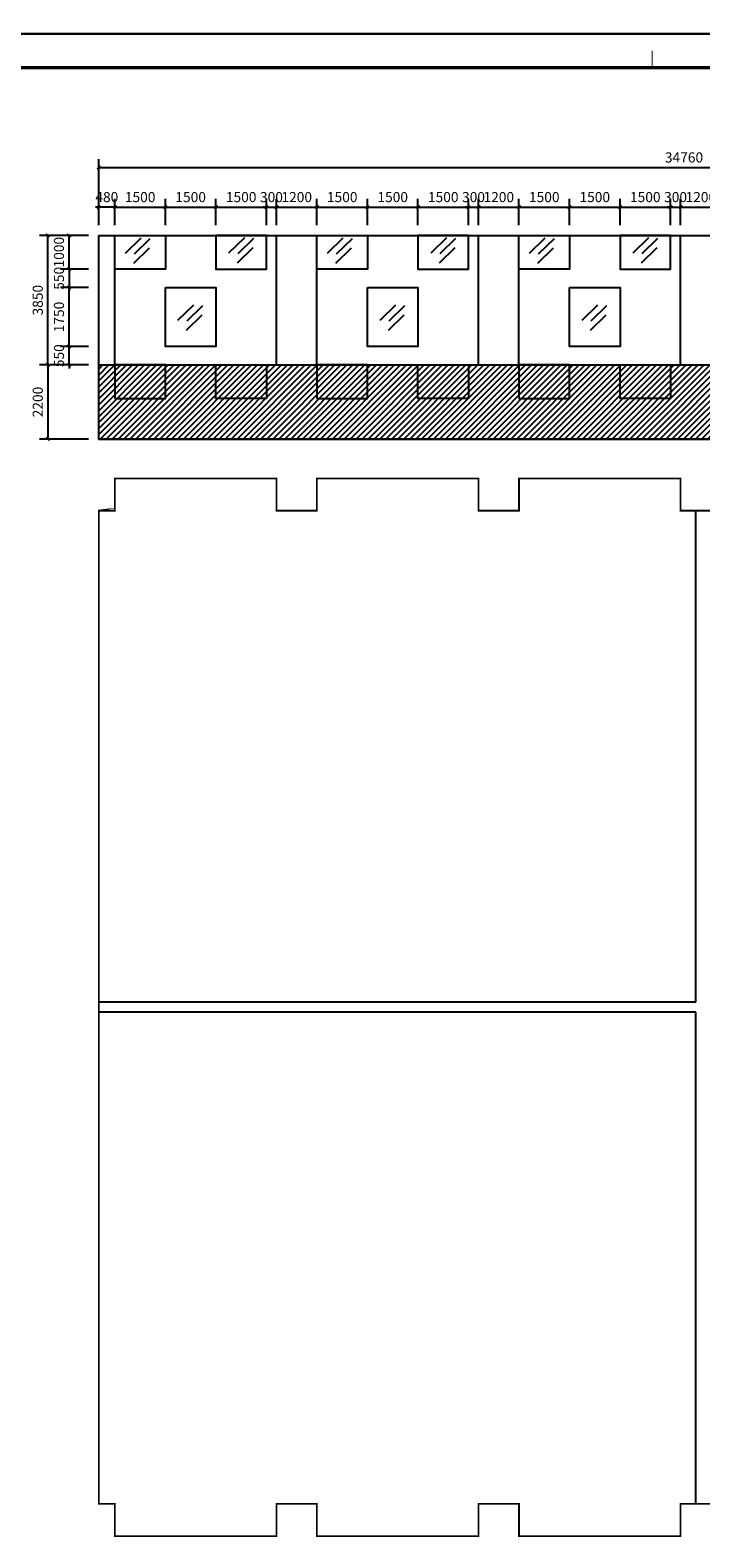
# Model space of a CAD drawing. Extents: x 1580661 to 2373886, y -337155 to 43846.
# Drawn here: x 1634951 to 1654867, y -313471 to -268689 of the extents above; entities that cross this region are included whole.
import ezdxf

# ---------------------------------------------------------------- set-up
doc = ezdxf.new("R2010")
doc.units = 0
doc.header["$LTSCALE"] = 4000
doc.header["$MEASUREMENT"] = 0
doc.layers.get('0').update_dxf_attribs({"linetype": 'CONTINUOUS'})
doc.layers.get('Defpoints').update_dxf_attribs({"linetype": 'CONTINUOUS'})
for name, color, linetype in [('00地面', 2, 'CONTINUOUS'), ('A-DE-HATCH', 252, 'CONTINUOUS'), ('AXIS', 3, 'CONTINUOUS'), ('MYTK', 132, 'CONTINUOUS')]:
    doc.layers.add(name, color=color, linetype=linetype)
doc.styles.add('DIM_FONT', font='tssdeng.shx', dxfattribs={"width": 0.8, "bigfont": 'tssdchn.shx'})
doc.dimstyles.new('DIMN', dxfattribs={"dimtxt": 300, "dimasz": 100, "dimexe": 250, "dimexo": 300, "dimgap": 150, "dimtad": 1, "dimdec": 0, "dimzin": 0, "dimdsep": 46, "dimtxsty": 'DIM_FONT', "dimblk": 'ARCHTICK', "dimcen": 0.09, "dimclrt": 7, "dimazin": 2, "dimtfac": 1, "dimtdec": 0, "dimtix": 1, "dimtmove": 2, "dimatfit": 3, "dimldrblk": 'ARCHTICK', "dimfxl": 0, "dimtolj": 1, "dimtzin": 0, "dimarcsym": 0})

# ---------------------------------------------------------------- blocks, each defined once
blk = doc.blocks.new('MYSJ-ZJ-A1+0.25')
at = {"layer": 'MYTK'}
blk.add_lwpolyline([(0, 594), (1051.25, 594), (1051.25, 0), (0, 0)], close=True, dxfattribs=at)
at = {"layer": 'MYTK', "const_width": 0.25}
blk.add_lwpolyline([(525.625, 584), (525.625, 589)], dxfattribs=at)
at = {"layer": 'MYTK', "const_width": 1}
blk.add_lwpolyline([(25, 584), (1041.25, 584), (1041.25, 10), (25, 10)], close=True, dxfattribs=at)
blk = doc.blocks.new('_ArchTick')
at = {"color": 0, "linetype": 'ByBlock', "const_width": 0.4}
blk.add_lwpolyline([(-0.5, -0.5), (0.5, 0.5)], dxfattribs=at)
blk = doc.blocks.new('*D371')
at = {"layer": 'AXIS', "color": 0, "lineweight": -2}
for p, q in [((1636686.617202409, -278634.4483119574), (1635226.238409096, -278634.4483119574)), ((1635476.238409096, -278634.4483119574), (1635476.238409096, -280834.4483119574)), ((1636686.617202409, -280834.4483119574), (1635226.238409096, -280834.4483119574))]:
    blk.add_line(p, q, dxfattribs=at)
at = {"layer": 'Defpoints', "color": 0}
for p in [(1636986.617202409, -278634.4483119574), (1635476.238409096, -280834.4483119574), (1636986.617202409, -280834.4483119574)]:
    blk.add_point(p, dxfattribs=at)
at = {"layer": 'AXIS', "color": 0, "lineweight": -2, "xscale": 100, "yscale": 100, "zscale": 100}
for p, rotation in [((1635476.238409096, -278634.4483119574), 90), ((1635476.238409096, -280834.4483119574), 270)]:
    blk.add_blockref('_ArchTick', p, dxfattribs=dict(at, rotation=rotation))
at = {"layer": 'AXIS', "color": 7, "insert": (1635176.238409096, -279734.4483119578), "char_height": 300, "attachment_point": 5, "rotation": 90, "style": 'DIM_FONT'}
blk.add_mtext('\\A1;2200', dxfattribs=at)
blk = doc.blocks.new('*D372')
at = {"layer": 'AXIS', "color": 0, "lineweight": -2}
for p, q in [((1636686.617202409, -274784.4483119574), (1635226.238409097, -274784.4483119574)), ((1635476.238409097, -278634.4483119574), (1635476.238409097, -274784.4483119574)), ((1636686.617202409, -278634.4483119574), (1635226.238409097, -278634.4483119574))]:
    blk.add_line(p, q, dxfattribs=at)
at = {"layer": 'Defpoints', "color": 0}
for p in [(1635476.238409097, -274784.4483119574), (1636986.617202409, -274784.4483119574), (1636986.617202409, -278634.4483119574)]:
    blk.add_point(p, dxfattribs=at)
at = {"layer": 'AXIS', "color": 0, "lineweight": -2, "xscale": 100, "yscale": 100, "zscale": 100}
for p, rotation in [((1635476.238409097, -274784.4483119574), 90), ((1635476.238409097, -278634.4483119574), 270)]:
    blk.add_blockref('_ArchTick', p, dxfattribs=dict(at, rotation=rotation))
at = {"layer": 'AXIS', "color": 7, "insert": (1635176.238409097, -276709.4483119578), "char_height": 300, "attachment_point": 5, "rotation": 90, "style": 'DIM_FONT'}
blk.add_mtext('\\A1;3850', dxfattribs=at)
blk = doc.blocks.new('*D262')
at = {"layer": 'AXIS', "color": 0, "lineweight": -2}
for p, q in [((1636686.617202409, -278084.4483119574), (1635856.046635787, -278084.4483119574)), ((1636106.046635787, -278084.4483119574), (1636106.046635787, -277984.4483119574)), ((1636106.046635787, -278634.4483119574), (1636106.046635787, -278084.4483119574)), ((1636686.617202409, -278634.4483119574), (1635856.046635787, -278634.4483119574)), ((1636106.046635787, -278634.4483119574), (1636106.046635787, -278734.4483119574))]:
    blk.add_line(p, q, dxfattribs=at)
at = {"layer": 'Defpoints', "color": 0}
for p in [(1636106.046635787, -278084.4483119574), (1636986.617202409, -278084.4483119574), (1636986.617202409, -278634.4483119574)]:
    blk.add_point(p, dxfattribs=at)
at = {"layer": 'AXIS', "color": 0, "lineweight": -2, "xscale": 100, "yscale": 100, "zscale": 100}
for p, rotation in [((1636106.046635787, -278084.4483119574), 270), ((1636106.046635787, -278634.4483119574), 90)]:
    blk.add_blockref('_ArchTick', p, dxfattribs=dict(at, rotation=rotation))
at = {"layer": 'AXIS', "color": 7, "insert": (1635806.046635787, -278359.4483119578), "char_height": 300, "attachment_point": 5, "rotation": 90, "style": 'DIM_FONT'}
blk.add_mtext('\\A1;550', dxfattribs=at)
blk = doc.blocks.new('*D263')
at = {"layer": 'AXIS', "color": 0, "lineweight": -2}
for p, q in [((1636686.617202409, -276334.4483119574), (1635856.046635789, -276334.4483119574)), ((1636106.046635789, -278084.4483119574), (1636106.046635789, -276334.4483119574)), ((1636686.617202409, -278084.4483119574), (1635856.046635789, -278084.4483119574))]:
    blk.add_line(p, q, dxfattribs=at)
at = {"layer": 'Defpoints', "color": 0}
for p in [(1636106.046635789, -276334.4483119574), (1636986.617202409, -276334.4483119574), (1636986.617202409, -278084.4483119574)]:
    blk.add_point(p, dxfattribs=at)
at = {"layer": 'AXIS', "color": 0, "lineweight": -2, "xscale": 100, "yscale": 100, "zscale": 100}
for p, rotation in [((1636106.046635789, -276334.4483119574), 90), ((1636106.046635789, -278084.4483119574), 270)]:
    blk.add_blockref('_ArchTick', p, dxfattribs=dict(at, rotation=rotation))
at = {"layer": 'AXIS', "color": 7, "insert": (1635806.046635789, -277209.4483119578), "char_height": 300, "attachment_point": 5, "rotation": 90, "style": 'DIM_FONT'}
blk.add_mtext('\\A1;1750', dxfattribs=at)
blk = doc.blocks.new('*D264')
at = {"layer": 'AXIS', "color": 0, "lineweight": -2}
for p, q in [((1636686.617202409, -275784.4483119574), (1635856.046635789, -275784.4483119574)), ((1636106.046635789, -275784.4483119574), (1636106.046635789, -275684.4483119574)), ((1636106.046635789, -275784.4483119574), (1636106.046635789, -276334.4483119574)), ((1636686.617202409, -276334.4483119574), (1635856.046635789, -276334.4483119574)), ((1636106.046635789, -276334.4483119574), (1636106.046635789, -276434.4483119574))]:
    blk.add_line(p, q, dxfattribs=at)
at = {"layer": 'Defpoints', "color": 0}
for p in [(1636986.617202409, -275784.4483119574), (1636106.046635789, -276334.4483119574), (1636986.617202409, -276334.4483119574)]:
    blk.add_point(p, dxfattribs=at)
at = {"layer": 'AXIS', "color": 0, "lineweight": -2, "xscale": 100, "yscale": 100, "zscale": 100}
for p, rotation in [((1636106.046635789, -275784.4483119574), 270), ((1636106.046635789, -276334.4483119574), 90)]:
    blk.add_blockref('_ArchTick', p, dxfattribs=dict(at, rotation=rotation))
at = {"layer": 'AXIS', "color": 7, "insert": (1635806.046635789, -276059.4483119578), "char_height": 300, "attachment_point": 5, "rotation": 90, "style": 'DIM_FONT'}
blk.add_mtext('\\A1;550', dxfattribs=at)
blk = doc.blocks.new('*D265')
at = {"layer": 'AXIS', "color": 0, "lineweight": -2}
for p, q in [((1636686.617202409, -274784.4483119574), (1635856.04663579, -274784.4483119574)), ((1636106.04663579, -275784.4483119574), (1636106.04663579, -274784.4483119574)), ((1636686.617202409, -275784.4483119574), (1635856.04663579, -275784.4483119574))]:
    blk.add_line(p, q, dxfattribs=at)
at = {"layer": 'Defpoints', "color": 0}
for p in [(1636106.04663579, -274784.4483119574), (1636986.617202409, -274784.4483119574), (1636986.617202409, -275784.4483119574)]:
    blk.add_point(p, dxfattribs=at)
at = {"layer": 'AXIS', "color": 0, "lineweight": -2, "xscale": 100, "yscale": 100, "zscale": 100}
for p, rotation in [((1636106.04663579, -274784.4483119574), 90), ((1636106.04663579, -275784.4483119574), 270)]:
    blk.add_blockref('_ArchTick', p, dxfattribs=dict(at, rotation=rotation))
at = {"layer": 'AXIS', "color": 7, "insert": (1635806.04663579, -275284.4483119578), "char_height": 300, "attachment_point": 5, "rotation": 90, "style": 'DIM_FONT'}
blk.add_mtext('\\A1;1000', dxfattribs=at)
blk = doc.blocks.new('*D266')
at = {"layer": 'AXIS', "color": 0, "lineweight": -2}
for p, q in [((1636986.617202408, -273947.7159924327), (1636886.617202408, -273947.7159924327)), ((1636986.617202408, -274484.4483119573), (1636986.617202408, -273697.7159924327)), ((1637466.61720242, -273947.7159924327), (1636986.617202408, -273947.7159924327)), ((1637466.61720242, -274484.4483119573), (1637466.61720242, -273697.7159924327)), ((1637466.61720242, -273947.7159924327), (1637566.61720242, -273947.7159924327))]:
    blk.add_line(p, q, dxfattribs=at)
at = {"layer": 'Defpoints', "color": 0}
for p in [(1636986.617202408, -273947.7159924327), (1636986.617202408, -274784.4483119573), (1637466.61720242, -274784.4483119573)]:
    blk.add_point(p, dxfattribs=at)
at = {"layer": 'AXIS', "color": 0, "lineweight": -2, "xscale": 100, "yscale": 100, "zscale": 100}
blk.add_blockref('_ArchTick', (1636986.617202408, -273947.7159924327), dxfattribs=at)
at = {"layer": 'AXIS', "color": 0, "lineweight": -2, "xscale": 100, "yscale": 100, "zscale": 100, "rotation": 180}
blk.add_blockref('_ArchTick', (1637466.61720242, -273947.7159924327), dxfattribs=at)
at = {"layer": 'AXIS', "color": 7, "insert": (1637226.617202414, -273647.7159924327), "char_height": 300, "attachment_point": 5, "style": 'DIM_FONT'}
blk.add_mtext('\\A1;480', dxfattribs=at)
blk = doc.blocks.new('*D267')
at = {"layer": 'AXIS', "color": 0, "lineweight": -2}
for p, q in [((1637466.61720242, -274484.4483119573), (1637466.61720242, -273697.7159924327)), ((1637466.61720242, -273947.7159924327), (1638966.617202415, -273947.7159924327)), ((1638966.617202415, -274484.4483119573), (1638966.617202415, -273697.7159924327))]:
    blk.add_line(p, q, dxfattribs=at)
at = {"layer": 'Defpoints', "color": 0}
for p in [(1638966.617202415, -273947.7159924327), (1637466.61720242, -274784.4483119573), (1638966.617202415, -274784.4483119573)]:
    blk.add_point(p, dxfattribs=at)
at = {"layer": 'AXIS', "color": 0, "lineweight": -2, "xscale": 100, "yscale": 100, "zscale": 100, "rotation": 180}
blk.add_blockref('_ArchTick', (1637466.61720242, -273947.7159924327), dxfattribs=at)
at = {"layer": 'AXIS', "color": 0, "lineweight": -2, "xscale": 100, "yscale": 100, "zscale": 100}
blk.add_blockref('_ArchTick', (1638966.617202415, -273947.7159924327), dxfattribs=at)
at = {"layer": 'AXIS', "color": 7, "insert": (1638216.617202417, -273647.7159924327), "char_height": 300, "attachment_point": 5, "style": 'DIM_FONT'}
blk.add_mtext('\\A1;1500', dxfattribs=at)
blk = doc.blocks.new('*D268')
at = {"layer": 'AXIS', "color": 0, "lineweight": -2}
for p, q in [((1638966.617202415, -274484.4483119573), (1638966.617202415, -273697.7159924327)), ((1638966.617202415, -273947.7159924327), (1640466.617202409, -273947.7159924327)), ((1640466.617202409, -274484.4483119573), (1640466.617202409, -273697.7159924327))]:
    blk.add_line(p, q, dxfattribs=at)
at = {"layer": 'Defpoints', "color": 0}
for p in [(1640466.617202409, -273947.7159924327), (1638966.617202415, -274784.4483119573), (1640466.617202409, -274784.4483119573)]:
    blk.add_point(p, dxfattribs=at)
at = {"layer": 'AXIS', "color": 0, "lineweight": -2, "xscale": 100, "yscale": 100, "zscale": 100, "rotation": 180}
blk.add_blockref('_ArchTick', (1638966.617202415, -273947.7159924327), dxfattribs=at)
at = {"layer": 'AXIS', "color": 0, "lineweight": -2, "xscale": 100, "yscale": 100, "zscale": 100}
blk.add_blockref('_ArchTick', (1640466.617202409, -273947.7159924327), dxfattribs=at)
at = {"layer": 'AXIS', "color": 7, "insert": (1639716.617202412, -273647.7159924327), "char_height": 300, "attachment_point": 5, "style": 'DIM_FONT'}
blk.add_mtext('\\A1;1500', dxfattribs=at)
blk = doc.blocks.new('*D269')
at = {"layer": 'AXIS', "color": 0, "lineweight": -2}
for p, q in [((1640466.617202409, -274484.4483119573), (1640466.617202409, -273697.7159924327)), ((1640466.617202409, -273947.7159924327), (1641966.617202403, -273947.7159924327)), ((1641966.617202403, -274484.4483119573), (1641966.617202403, -273697.7159924327))]:
    blk.add_line(p, q, dxfattribs=at)
at = {"layer": 'Defpoints', "color": 0}
for p in [(1641966.617202403, -273947.7159924327), (1640466.617202409, -274784.4483119573), (1641966.617202403, -274784.4483119573)]:
    blk.add_point(p, dxfattribs=at)
at = {"layer": 'AXIS', "color": 0, "lineweight": -2, "xscale": 100, "yscale": 100, "zscale": 100, "rotation": 180}
blk.add_blockref('_ArchTick', (1640466.617202409, -273947.7159924327), dxfattribs=at)
at = {"layer": 'AXIS', "color": 0, "lineweight": -2, "xscale": 100, "yscale": 100, "zscale": 100}
blk.add_blockref('_ArchTick', (1641966.617202403, -273947.7159924327), dxfattribs=at)
at = {"layer": 'AXIS', "color": 7, "insert": (1641216.617202406, -273647.7159924327), "char_height": 300, "attachment_point": 5, "style": 'DIM_FONT'}
blk.add_mtext('\\A1;1500', dxfattribs=at)
blk = doc.blocks.new('*D270')
at = {"layer": 'AXIS', "color": 0, "lineweight": -2}
for p, q in [((1641966.617202403, -273947.7159924327), (1641866.617202403, -273947.7159924327)), ((1641966.617202403, -274484.4483119573), (1641966.617202403, -273697.7159924327)), ((1641966.617202403, -273947.7159924327), (1642266.617202419, -273947.7159924327)), ((1642266.617202419, -274484.4483119578), (1642266.617202419, -273697.7159924327)), ((1642266.617202419, -273947.7159924327), (1642366.617202419, -273947.7159924327))]:
    blk.add_line(p, q, dxfattribs=at)
at = {"layer": 'Defpoints', "color": 0}
for p in [(1642266.617202419, -273947.7159924327), (1641966.617202403, -274784.4483119573), (1642266.617202419, -274784.4483119578)]:
    blk.add_point(p, dxfattribs=at)
at = {"layer": 'AXIS', "color": 0, "lineweight": -2, "xscale": 100, "yscale": 100, "zscale": 100}
blk.add_blockref('_ArchTick', (1641966.617202403, -273947.7159924327), dxfattribs=at)
at = {"layer": 'AXIS', "color": 0, "lineweight": -2, "xscale": 100, "yscale": 100, "zscale": 100, "rotation": 180}
blk.add_blockref('_ArchTick', (1642266.617202419, -273947.7159924327), dxfattribs=at)
at = {"layer": 'AXIS', "color": 7, "insert": (1642116.617202411, -273647.7159924327), "char_height": 300, "attachment_point": 5, "style": 'DIM_FONT'}
blk.add_mtext('\\A1;300', dxfattribs=at)
blk = doc.blocks.new('*D271')
at = {"layer": 'AXIS', "color": 0, "lineweight": -2}
for p, q in [((1643466.617202421, -274484.4483119573), (1643466.617202421, -273697.7159924327)), ((1643466.617202421, -273947.7159924327), (1644966.617202416, -273947.7159924327)), ((1644966.617202416, -274484.4483119573), (1644966.617202416, -273697.7159924327))]:
    blk.add_line(p, q, dxfattribs=at)
at = {"layer": 'Defpoints', "color": 0}
for p in [(1644966.617202416, -273947.7159924327), (1643466.617202421, -274784.4483119573), (1644966.617202416, -274784.4483119573)]:
    blk.add_point(p, dxfattribs=at)
at = {"layer": 'AXIS', "color": 0, "lineweight": -2, "xscale": 100, "yscale": 100, "zscale": 100, "rotation": 180}
blk.add_blockref('_ArchTick', (1643466.617202421, -273947.7159924327), dxfattribs=at)
at = {"layer": 'AXIS', "color": 0, "lineweight": -2, "xscale": 100, "yscale": 100, "zscale": 100}
blk.add_blockref('_ArchTick', (1644966.617202416, -273947.7159924327), dxfattribs=at)
at = {"layer": 'AXIS', "color": 7, "insert": (1644216.617202418, -273647.7159924327), "char_height": 300, "attachment_point": 5, "style": 'DIM_FONT'}
blk.add_mtext('\\A1;1500', dxfattribs=at)
blk = doc.blocks.new('*D272')
at = {"layer": 'AXIS', "color": 0, "lineweight": -2}
for p, q in [((1644966.617202416, -274484.4483119573), (1644966.617202416, -273697.7159924327)), ((1644966.617202416, -273947.7159924327), (1646466.61720241, -273947.7159924327)), ((1646466.61720241, -274484.4483119573), (1646466.61720241, -273697.7159924327))]:
    blk.add_line(p, q, dxfattribs=at)
at = {"layer": 'Defpoints', "color": 0}
for p in [(1646466.61720241, -273947.7159924327), (1644966.617202416, -274784.4483119573), (1646466.61720241, -274784.4483119573)]:
    blk.add_point(p, dxfattribs=at)
at = {"layer": 'AXIS', "color": 0, "lineweight": -2, "xscale": 100, "yscale": 100, "zscale": 100, "rotation": 180}
blk.add_blockref('_ArchTick', (1644966.617202416, -273947.7159924327), dxfattribs=at)
at = {"layer": 'AXIS', "color": 0, "lineweight": -2, "xscale": 100, "yscale": 100, "zscale": 100}
blk.add_blockref('_ArchTick', (1646466.61720241, -273947.7159924327), dxfattribs=at)
at = {"layer": 'AXIS', "color": 7, "insert": (1645716.617202413, -273647.7159924327), "char_height": 300, "attachment_point": 5, "style": 'DIM_FONT'}
blk.add_mtext('\\A1;1500', dxfattribs=at)
blk = doc.blocks.new('*D273')
at = {"layer": 'AXIS', "color": 0, "lineweight": -2}
for p, q in [((1646466.61720241, -274484.4483119573), (1646466.61720241, -273697.7159924327)), ((1646466.61720241, -273947.7159924327), (1647966.617202404, -273947.7159924327)), ((1647966.617202404, -274484.4483119573), (1647966.617202404, -273697.7159924327))]:
    blk.add_line(p, q, dxfattribs=at)
at = {"layer": 'Defpoints', "color": 0}
for p in [(1647966.617202404, -273947.7159924327), (1646466.61720241, -274784.4483119573), (1647966.617202404, -274784.4483119573)]:
    blk.add_point(p, dxfattribs=at)
at = {"layer": 'AXIS', "color": 0, "lineweight": -2, "xscale": 100, "yscale": 100, "zscale": 100, "rotation": 180}
blk.add_blockref('_ArchTick', (1646466.61720241, -273947.7159924327), dxfattribs=at)
at = {"layer": 'AXIS', "color": 0, "lineweight": -2, "xscale": 100, "yscale": 100, "zscale": 100}
blk.add_blockref('_ArchTick', (1647966.617202404, -273947.7159924327), dxfattribs=at)
at = {"layer": 'AXIS', "color": 7, "insert": (1647216.617202407, -273647.7159924327), "char_height": 300, "attachment_point": 5, "style": 'DIM_FONT'}
blk.add_mtext('\\A1;1500', dxfattribs=at)
blk = doc.blocks.new('*D274')
at = {"layer": 'AXIS', "color": 0, "lineweight": -2}
for p, q in [((1647966.617202404, -273947.7159924327), (1647866.617202404, -273947.7159924327)), ((1647966.617202404, -274484.4483119573), (1647966.617202404, -273697.7159924327)), ((1647966.617202404, -273947.7159924327), (1648266.61720242, -273947.7159924327)), ((1648266.61720242, -274484.4483119578), (1648266.61720242, -273697.7159924327)), ((1648266.61720242, -273947.7159924327), (1648366.61720242, -273947.7159924327))]:
    blk.add_line(p, q, dxfattribs=at)
at = {"layer": 'Defpoints', "color": 0}
for p in [(1648266.61720242, -273947.7159924327), (1647966.617202404, -274784.4483119573), (1648266.61720242, -274784.4483119578)]:
    blk.add_point(p, dxfattribs=at)
at = {"layer": 'AXIS', "color": 0, "lineweight": -2, "xscale": 100, "yscale": 100, "zscale": 100}
blk.add_blockref('_ArchTick', (1647966.617202404, -273947.7159924327), dxfattribs=at)
at = {"layer": 'AXIS', "color": 0, "lineweight": -2, "xscale": 100, "yscale": 100, "zscale": 100, "rotation": 180}
blk.add_blockref('_ArchTick', (1648266.61720242, -273947.7159924327), dxfattribs=at)
at = {"layer": 'AXIS', "color": 7, "insert": (1648116.617202412, -273647.7159924327), "char_height": 300, "attachment_point": 5, "style": 'DIM_FONT'}
blk.add_mtext('\\A1;300', dxfattribs=at)
blk = doc.blocks.new('*D275')
at = {"layer": 'AXIS', "color": 0, "lineweight": -2}
for p, q in [((1642266.617202419, -274484.4483119573), (1642266.617202419, -273697.7159924327)), ((1642266.617202419, -273947.7159924327), (1643466.617202417, -273947.7159924327)), ((1643466.617202417, -274484.4483119559), (1643466.617202417, -273697.7159924327))]:
    blk.add_line(p, q, dxfattribs=at)
at = {"layer": 'Defpoints', "color": 0}
for p in [(1643466.617202417, -273947.7159924327), (1642266.617202419, -274784.4483119573), (1643466.617202417, -274784.4483119559)]:
    blk.add_point(p, dxfattribs=at)
at = {"layer": 'AXIS', "color": 0, "lineweight": -2, "xscale": 100, "yscale": 100, "zscale": 100, "rotation": 180}
blk.add_blockref('_ArchTick', (1642266.617202419, -273947.7159924327), dxfattribs=at)
at = {"layer": 'AXIS', "color": 0, "lineweight": -2, "xscale": 100, "yscale": 100, "zscale": 100}
blk.add_blockref('_ArchTick', (1643466.617202417, -273947.7159924327), dxfattribs=at)
at = {"layer": 'AXIS', "color": 7, "insert": (1642866.617202418, -273647.7159924327), "char_height": 300, "attachment_point": 5, "style": 'DIM_FONT'}
blk.add_mtext('\\A1;1200', dxfattribs=at)
blk = doc.blocks.new('*D276')
at = {"layer": 'AXIS', "color": 0, "lineweight": -2}
for p, q in [((1649466.617202422, -274484.4483119578), (1649466.617202422, -273697.7159924331)), ((1649466.617202422, -273947.7159924331), (1650966.617202416, -273947.7159924331)), ((1650966.617202416, -274484.4483119578), (1650966.617202416, -273697.7159924331))]:
    blk.add_line(p, q, dxfattribs=at)
at = {"layer": 'Defpoints', "color": 0}
for p in [(1650966.617202416, -273947.7159924331), (1649466.617202422, -274784.4483119578), (1650966.617202416, -274784.4483119578)]:
    blk.add_point(p, dxfattribs=at)
at = {"layer": 'AXIS', "color": 0, "lineweight": -2, "xscale": 100, "yscale": 100, "zscale": 100, "rotation": 180}
blk.add_blockref('_ArchTick', (1649466.617202422, -273947.7159924331), dxfattribs=at)
at = {"layer": 'AXIS', "color": 0, "lineweight": -2, "xscale": 100, "yscale": 100, "zscale": 100}
blk.add_blockref('_ArchTick', (1650966.617202416, -273947.7159924331), dxfattribs=at)
at = {"layer": 'AXIS', "color": 7, "insert": (1650216.617202419, -273647.7159924331), "char_height": 300, "attachment_point": 5, "style": 'DIM_FONT'}
blk.add_mtext('\\A1;1500', dxfattribs=at)
blk = doc.blocks.new('*D277')
at = {"layer": 'AXIS', "color": 0, "lineweight": -2}
for p, q in [((1650966.617202416, -274484.4483119578), (1650966.617202416, -273697.7159924331)), ((1650966.617202416, -273947.7159924331), (1652466.617202411, -273947.7159924331)), ((1652466.617202411, -274484.4483119578), (1652466.617202411, -273697.7159924331))]:
    blk.add_line(p, q, dxfattribs=at)
at = {"layer": 'Defpoints', "color": 0}
for p in [(1652466.617202411, -273947.7159924331), (1650966.617202416, -274784.4483119578), (1652466.617202411, -274784.4483119578)]:
    blk.add_point(p, dxfattribs=at)
at = {"layer": 'AXIS', "color": 0, "lineweight": -2, "xscale": 100, "yscale": 100, "zscale": 100, "rotation": 180}
blk.add_blockref('_ArchTick', (1650966.617202416, -273947.7159924331), dxfattribs=at)
at = {"layer": 'AXIS', "color": 0, "lineweight": -2, "xscale": 100, "yscale": 100, "zscale": 100}
blk.add_blockref('_ArchTick', (1652466.617202411, -273947.7159924331), dxfattribs=at)
at = {"layer": 'AXIS', "color": 7, "insert": (1651716.617202414, -273647.7159924331), "char_height": 300, "attachment_point": 5, "style": 'DIM_FONT'}
blk.add_mtext('\\A1;1500', dxfattribs=at)
blk = doc.blocks.new('*D278')
at = {"layer": 'AXIS', "color": 0, "lineweight": -2}
for p, q in [((1652466.617202411, -274484.4483119578), (1652466.617202411, -273697.7159924331)), ((1652466.617202411, -273947.7159924331), (1653966.617202405, -273947.7159924331)), ((1653966.617202405, -274484.4483119578), (1653966.617202405, -273697.7159924331))]:
    blk.add_line(p, q, dxfattribs=at)
at = {"layer": 'Defpoints', "color": 0}
for p in [(1653966.617202405, -273947.7159924331), (1652466.617202411, -274784.4483119578), (1653966.617202405, -274784.4483119578)]:
    blk.add_point(p, dxfattribs=at)
at = {"layer": 'AXIS', "color": 0, "lineweight": -2, "xscale": 100, "yscale": 100, "zscale": 100, "rotation": 180}
blk.add_blockref('_ArchTick', (1652466.617202411, -273947.7159924331), dxfattribs=at)
at = {"layer": 'AXIS', "color": 0, "lineweight": -2, "xscale": 100, "yscale": 100, "zscale": 100}
blk.add_blockref('_ArchTick', (1653966.617202405, -273947.7159924331), dxfattribs=at)
at = {"layer": 'AXIS', "color": 7, "insert": (1653216.617202408, -273647.7159924331), "char_height": 300, "attachment_point": 5, "style": 'DIM_FONT'}
blk.add_mtext('\\A1;1500', dxfattribs=at)
blk = doc.blocks.new('*D279')
at = {"layer": 'AXIS', "color": 0, "lineweight": -2}
for p, q in [((1653966.617202405, -273947.7159924331), (1653866.617202405, -273947.7159924331)), ((1653966.617202405, -274484.4483119578), (1653966.617202405, -273697.7159924331)), ((1653966.617202405, -273947.7159924331), (1654266.61720242, -273947.7159924331)), ((1654266.61720242, -274484.4483119582), (1654266.61720242, -273697.7159924331)), ((1654266.61720242, -273947.7159924331), (1654366.61720242, -273947.7159924331))]:
    blk.add_line(p, q, dxfattribs=at)
at = {"layer": 'Defpoints', "color": 0}
for p in [(1654266.61720242, -273947.7159924331), (1653966.617202405, -274784.4483119578), (1654266.61720242, -274784.4483119582)]:
    blk.add_point(p, dxfattribs=at)
at = {"layer": 'AXIS', "color": 0, "lineweight": -2, "xscale": 100, "yscale": 100, "zscale": 100}
blk.add_blockref('_ArchTick', (1653966.617202405, -273947.7159924331), dxfattribs=at)
at = {"layer": 'AXIS', "color": 0, "lineweight": -2, "xscale": 100, "yscale": 100, "zscale": 100, "rotation": 180}
blk.add_blockref('_ArchTick', (1654266.61720242, -273947.7159924331), dxfattribs=at)
at = {"layer": 'AXIS', "color": 7, "insert": (1654116.617202413, -273647.7159924331), "char_height": 300, "attachment_point": 5, "style": 'DIM_FONT'}
blk.add_mtext('\\A1;300', dxfattribs=at)
blk = doc.blocks.new('*D280')
at = {"layer": 'AXIS', "color": 0, "lineweight": -2}
for p, q in [((1648266.61720242, -274484.4483119578), (1648266.61720242, -273697.7159924331)), ((1648266.61720242, -273947.7159924331), (1649466.617202417, -273947.7159924331)), ((1649466.617202417, -274484.4483119564), (1649466.617202417, -273697.7159924331))]:
    blk.add_line(p, q, dxfattribs=at)
at = {"layer": 'Defpoints', "color": 0}
for p in [(1649466.617202417, -273947.7159924331), (1648266.61720242, -274784.4483119578), (1649466.617202417, -274784.4483119564)]:
    blk.add_point(p, dxfattribs=at)
at = {"layer": 'AXIS', "color": 0, "lineweight": -2, "xscale": 100, "yscale": 100, "zscale": 100, "rotation": 180}
blk.add_blockref('_ArchTick', (1648266.61720242, -273947.7159924331), dxfattribs=at)
at = {"layer": 'AXIS', "color": 0, "lineweight": -2, "xscale": 100, "yscale": 100, "zscale": 100}
blk.add_blockref('_ArchTick', (1649466.617202417, -273947.7159924331), dxfattribs=at)
at = {"layer": 'AXIS', "color": 7, "insert": (1648866.617202418, -273647.7159924331), "char_height": 300, "attachment_point": 5, "style": 'DIM_FONT'}
blk.add_mtext('\\A1;1200', dxfattribs=at)
blk = doc.blocks.new('*D285')
at = {"layer": 'AXIS', "color": 0, "lineweight": -2}
for p, q in [((1654266.617202419, -274484.4483119748), (1654266.617202419, -273697.7159924501)), ((1654266.617202419, -273947.7159924501), (1655466.617202416, -273947.7159924501)), ((1655466.617202416, -274484.4483119734), (1655466.617202416, -273697.7159924501))]:
    blk.add_line(p, q, dxfattribs=at)
at = {"layer": 'Defpoints', "color": 0}
for p in [(1655466.617202416, -273947.7159924501), (1654266.617202419, -274784.4483119748), (1655466.617202416, -274784.4483119734)]:
    blk.add_point(p, dxfattribs=at)
at = {"layer": 'AXIS', "color": 0, "lineweight": -2, "xscale": 100, "yscale": 100, "zscale": 100, "rotation": 180}
blk.add_blockref('_ArchTick', (1654266.617202419, -273947.7159924501), dxfattribs=at)
at = {"layer": 'AXIS', "color": 0, "lineweight": -2, "xscale": 100, "yscale": 100, "zscale": 100}
blk.add_blockref('_ArchTick', (1655466.617202416, -273947.7159924501), dxfattribs=at)
at = {"layer": 'AXIS', "color": 7, "insert": (1654866.617202417, -273647.7159924501), "char_height": 300, "attachment_point": 5, "style": 'DIM_FONT'}
blk.add_mtext('\\A1;1200', dxfattribs=at)
blk = doc.blocks.new('*D360')
at = {"layer": 'AXIS', "color": 0, "lineweight": -2}
for p, q in [((1636986.617202408, -274484.4483119573), (1636986.617202408, -272519.7476992051)), ((1671746.617202408, -274484.4483119926), (1671746.617202408, -272519.7476992051)), ((1636986.617202408, -272769.7476992051), (1671746.617202408, -272769.7476992051))]:
    blk.add_line(p, q, dxfattribs=at)
at = {"layer": 'Defpoints', "color": 0}
for p in [(1671746.617202408, -272769.7476992051), (1636986.617202408, -274784.4483119573), (1671746.617202408, -274784.4483119926)]:
    blk.add_point(p, dxfattribs=at)
at = {"layer": 'AXIS', "color": 0, "lineweight": -2, "xscale": 100, "yscale": 100, "zscale": 100, "rotation": 180}
blk.add_blockref('_ArchTick', (1636986.617202408, -272769.7476992051), dxfattribs=at)
at = {"layer": 'AXIS', "color": 0, "lineweight": -2, "xscale": 100, "yscale": 100, "zscale": 100}
blk.add_blockref('_ArchTick', (1671746.617202408, -272769.7476992051), dxfattribs=at)
at = {"layer": 'AXIS', "color": 7, "insert": (1654366.617202408, -272469.7476992051), "char_height": 300, "attachment_point": 5, "style": 'DIM_FONT'}
blk.add_mtext('\\A1;34760', dxfattribs=at)

msp = doc.modelspace()

# ---------------------------------------------------------------- hatches: boundary and pattern name
at = {"layer": 'A-DE-HATCH', "linetype": 'ByBlock'}
h = msp.add_hatch(dxfattribs=at)
h.set_pattern_fill('ANSI31', color=8, scale=1000)
h.set_pattern_definition([(45, (-83342.33375478163, -56839.69625425665), (-88.38834764831844, 88.38834764831844), [])])
h.paths.add_polyline_path([(1636986.617202408, -278634.4483119573), (1671746.617202408, -278634.4483119573), (1671746.617202408, -280834.4483119573), (1636986.617202408, -280834.4483119573)])

# ---------------------------------------------------------------- linework, layer by layer
at = {"layer": '00地面', "linetype": 'ByBlock'}
for p, q in [((1636986.617202408, -278634.4483119573), (1636986.617202408, -274784.4483119573)), ((1636986.617202408, -274784.4483119573), (1671746.617202408, -274784.4483119573)), ((1637466.617202415, -278634.4483119573), (1637466.61720242, -274784.4483119573)), ((1642266.617202413, -278634.4483119573), (1642266.617202419, -274784.4483119573)), ((1643466.617202416, -278634.4483119573), (1643466.617202421, -274784.4483119573)), ((1648266.617202413, -278634.4483119573), (1648266.617202419, -274784.4483119573)), ((1649466.617202414, -278634.4483119573), (1649466.61720242, -274784.4483119718)), ((1654266.617202413, -278634.4483119573), (1654266.617202419, -274784.4483119573)), ((1636986.617202408, -278634.4483119573), (1671746.617202408, -278634.4483119573)), ((1654716.617202408, -297561.9095897642), (1654716.617202408, -282961.9095897613)), ((1654716.617202408, -297561.9095897643), (1636986.617202408, -297561.9095897634)), ((1654716.617202407, -297861.9095897642), (1636986.617202408, -297861.9095897634)), ((1654716.617202408, -312461.9095897655), (1654716.617202408, -297861.9095897642))]:
    msp.add_line(p, q, dxfattribs=at)
at = {"layer": '00地面', "color": 5, "linetype": 'ByBlock'}
for p, q in [((1638236.886653275, -274866.9538322662), (1637769.699634063, -275322.2462491532)), ((1638508.027303583, -274885.1237592814), (1638040.84028437, -275340.4161761684)), ((1641312.088349098, -274862.2543330679), (1640844.901329886, -275317.5467499549)), ((1641583.228999406, -274880.4242600831), (1641116.041980194, -275335.7166769701)), ((1644236.886653271, -274866.9538322648), (1643769.699634059, -275322.2462491518)), ((1644508.027303579, -274885.12375928), (1644040.840284367, -275340.416176167)), ((1647312.088349095, -274862.2543330665), (1646844.901329882, -275317.5467499535)), ((1647583.228999402, -274880.4242600817), (1647116.04198019, -275335.7166769687)), ((1650236.88665327, -274866.9538322648), (1649769.699634057, -275322.2462491518)), ((1650508.027303577, -274885.12375928), (1650040.840284365, -275340.416176167)), ((1653312.088349093, -274862.2543330665), (1652844.901329881, -275317.5467499535)), ((1653583.228999401, -274880.4242600817), (1653116.041980189, -275335.7166769687)), ((1638486.069425576, -275163.1167243277), (1638018.882406364, -275618.4091412147)), ((1641561.2711214, -275158.4172251294), (1641094.084102188, -275613.7096420164)), ((1644486.069425573, -275163.1167243263), (1644018.88240636, -275618.4091412133)), ((1647561.271121396, -275158.417225128), (1647094.084102184, -275613.709642015)), ((1650486.069425571, -275163.1167243263), (1650018.882406359, -275618.4091412133)), ((1653561.271121395, -275158.417225128), (1653094.084102183, -275613.709642015)), ((1639797.997886502, -276859.6676150806), (1639330.81086729, -277314.9600319676)), ((1640047.180658804, -277155.8305071421), (1639579.993639592, -277611.1229240291)), ((1640069.13853681, -276877.8375420958), (1639601.951517598, -277333.1299589828)), ((1645797.997886498, -276859.6676150792), (1645330.810867286, -277314.9600319662)), ((1646047.1806588, -277155.8305071407), (1645579.993639588, -277611.1229240277)), ((1646069.138536806, -276877.8375420944), (1645601.951517594, -277333.1299589814)), ((1651797.997886497, -276859.6676150792), (1651330.810867285, -277314.9600319662)), ((1652047.180658799, -277155.8305071407), (1651579.993639586, -277611.1229240277)), ((1652069.138536805, -276877.8375420944), (1651601.951517593, -277333.1299589814))]:
    msp.add_line(p, q, dxfattribs=at)
at = {"layer": '00地面', "color": 8, "linetype": 'ByBlock'}
msp.add_line((1636986.617202408, -278634.4483119573), (1671746.617202408, -278634.4483119573), dxfattribs=at)
at = {"layer": '00地面', "linetype": 'ByBlock'}
for points in [[(1637466.61720242, -274784.4483119573), (1638966.617202415, -274784.4483119573), (1638966.617202415, -275784.4483119573), (1637466.61720242, -275784.4483119573)], [(1641966.617202403, -274784.4483119573), (1640466.617202409, -274784.4483119573), (1640466.617202409, -275784.4483119573), (1641966.617202403, -275784.4483119573)], [(1643466.617202417, -274784.4483119559), (1644966.617202411, -274784.4483119559), (1644966.617202411, -275784.4483119559), (1643466.617202417, -275784.4483119559)], [(1647966.6172024, -274784.4483119559), (1646466.617202405, -274784.4483119559), (1646466.617202405, -275784.4483119559), (1647966.6172024, -275784.4483119559)], [(1649466.617202415, -274784.4483119559), (1650966.61720241, -274784.4483119559), (1650966.61720241, -275784.4483119559), (1649466.617202415, -275784.4483119559)], [(1653966.617202398, -274784.4483119559), (1652466.617202404, -274784.4483119559), (1652466.617202404, -275784.4483119559), (1653966.617202398, -275784.4483119559)], [(1638966.617202412, -276334.4483119573), (1640466.617202412, -276334.4483119573), (1640466.617202412, -278084.4483119573), (1638966.617202412, -278084.4483119573)], [(1644966.617202408, -276334.4483119559), (1646466.617202408, -276334.4483119559), (1646466.617202408, -278084.4483119559), (1644966.617202408, -278084.4483119559)], [(1650966.617202407, -276334.4483119559), (1652466.617202407, -276334.4483119559), (1652466.617202407, -278084.4483119559), (1650966.617202407, -278084.4483119559)]]:
    msp.add_lwpolyline(points, close=True, dxfattribs=at)
at = {"layer": '00地面', "linetype": 'ByBlock', "const_width": 50}
for points in [[(1636986.617202408, -282961.9095897613), (1637466.617202408, -282961.9095897613), (1637466.617202409, -282001.9095897655), (1642266.617202408, -282001.9095897655), (1642266.617202408, -282961.9095897613), (1643466.617202408, -282961.9095897613), (1643466.61720241, -282001.9095897655), (1648266.617202408, -282001.9095897655), (1648266.617202408, -282961.9095897613), (1649466.617202408, -282961.9095897613), (1649466.617202409, -282001.9095897655), (1654266.617202408, -282001.9095897655), (1654266.617202408, -282961.9095897613), (1655466.617202408, -282961.9095897613)], [(1655466.617202408, -312461.9095897655), (1654266.617202408, -312461.9095897655), (1654266.617202408, -313211.9095897654), (1654266.617202408, -313421.9095897655), (1649466.617202408, -313421.9095897655), (1649466.617202408, -312461.9095897655), (1648266.617202408, -312461.9095897655), (1648266.617202408, -313421.9095897659), (1643466.617202408, -313421.9095897659), (1643466.617202408, -312461.9095897655), (1642266.617202408, -312461.9095897655), (1642266.617202408, -313421.9095897659), (1637466.617202408, -313421.9095897648), (1637466.617202408, -312461.9095897655), (1636986.617202408, -312461.9095897655), (1636986.617202408, -282961.9095897613), (1637466.617202408, -282961.909589762), (1637466.617202409, -282001.9095897655)]]:
    msp.add_lwpolyline(points, dxfattribs=at)
at = {"layer": 'A-DE-HATCH', "color": 8, "linetype": 'ByBlock'}
for q in [(1636986.617202408, -278634.4483119573), (1671746.617202408, -280834.4483119573)]:
    msp.add_line((1636986.617202408, -280834.4483119573), q, dxfattribs=at)
for points in [[(1636986.617202408, -278634.4483119573), (1671746.617202408, -278634.4483119573), (1671746.617202408, -280834.4483119573), (1636986.617202408, -280834.4483119573)], [(1637466.617202415, -279634.4483119573), (1638966.617202409, -279634.4483119573), (1638966.617202409, -278634.4483119573), (1637466.617202415, -278634.4483119573)], [(1641966.617202409, -279634.4483119573), (1640466.617202415, -279634.4483119573), (1640466.617202415, -278634.4483119573), (1641966.617202409, -278634.4483119573)], [(1643466.617202411, -279634.4483119559), (1644966.617202405, -279634.4483119559), (1644966.617202405, -278634.4483119559), (1643466.617202411, -278634.4483119559)], [(1647966.617202405, -279634.4483119559), (1646466.617202411, -279634.4483119559), (1646466.617202411, -278634.4483119559), (1647966.617202405, -278634.4483119559)], [(1649466.61720241, -279634.4483119559), (1650966.617202404, -279634.4483119559), (1650966.617202404, -278634.4483119559), (1649466.61720241, -278634.4483119559)], [(1653966.617202404, -279634.4483119559), (1652466.61720241, -279634.4483119559), (1652466.61720241, -278634.4483119559), (1653966.617202404, -278634.4483119559)]]:
    msp.add_lwpolyline(points, close=True, dxfattribs=at)

# ---------------------------------------------------------------- block references
at = {"xscale": 100, "yscale": 100, "zscale": 100}
for p in [(1600857.174160048, -268802.8093407745), (1600857.174160048, -328202.8093407745)]:
    msp.add_blockref('MYSJ-ZJ-A1+0.25', p, dxfattribs=at)

# ---------------------------------------------------------------- dimensions: what is measured, and where the dimension line sits
at = {"layer": 'AXIS'}
for p1, p2, distance, picture, middle in [((1636986.617202408, -274784.4483119573), (1671746.617202408, -274784.4483119926), 2014.7006127874479, '*D360', (1654366.617202408, -272469.7476992051)), ((1637466.61720242, -274784.4483119573), (1636986.617202408, -274784.4483119573), -836.7323195245699, '*D266', (1637226.617202414, -273647.7159924327)), ((1637466.61720242, -274784.4483119573), (1638966.617202415, -274784.4483119573), 836.7323195245699, '*D267', (1638216.617202417, -273647.7159924327)), ((1638966.617202415, -274784.4483119573), (1640466.617202409, -274784.4483119573), 836.7323195245699, '*D268', (1639716.617202412, -273647.7159924327)), ((1640466.617202409, -274784.4483119573), (1641966.617202403, -274784.4483119573), 836.7323195245699, '*D269', (1641216.617202406, -273647.7159924327)), ((1641966.617202403, -274784.4483119573), (1642266.617202419, -274784.4483119578), 836.7323195250938, '*D270', (1642116.617202411, -273647.7159924327)), ((1642266.617202419, -274784.4483119573), (1643466.617202417, -274784.4483119559), 836.7323195231729, '*D275', (1642866.617202418, -273647.7159924327)), ((1643466.617202421, -274784.4483119573), (1644966.617202416, -274784.4483119573), 836.73231952457, '*D271', (1644216.617202418, -273647.7159924327)), ((1644966.617202416, -274784.4483119573), (1646466.61720241, -274784.4483119573), 836.7323195245699, '*D272', (1645716.617202413, -273647.7159924327)), ((1646466.61720241, -274784.4483119573), (1647966.617202404, -274784.4483119573), 836.7323195245699, '*D273', (1647216.617202407, -273647.7159924327)), ((1647966.617202404, -274784.4483119573), (1648266.61720242, -274784.4483119578), 836.7323195250938, '*D274', (1648116.617202412, -273647.7159924327)), ((1648266.61720242, -274784.4483119578), (1649466.617202417, -274784.4483119564), 836.7323195233475, '*D280', (1648866.617202418, -273647.7159924331)), ((1649466.617202422, -274784.4483119578), (1650966.617202416, -274784.4483119578), 836.7323195247445, '*D276', (1650216.617202419, -273647.7159924331)), ((1650966.617202416, -274784.4483119578), (1652466.617202411, -274784.4483119578), 836.7323195247445, '*D277', (1651716.617202414, -273647.7159924331)), ((1652466.617202411, -274784.4483119578), (1653966.617202405, -274784.4483119578), 836.7323195247445, '*D278', (1653216.617202408, -273647.7159924331)), ((1653966.617202405, -274784.4483119578), (1654266.61720242, -274784.4483119582), 836.7323195250938, '*D279', (1654116.617202413, -273647.7159924331)), ((1654266.617202419, -274784.4483119748), (1655466.617202416, -274784.4483119734), 836.7323195233475, '*D285', (1654866.617202417, -273647.7159924501)), ((1636986.617202408, -278634.4483119573), (1636986.617202408, -274784.4483119573), 1510.3787933108397, '*D372', (1635176.238409097, -276709.4483119578)), ((1636986.617202408, -275784.4483119573), (1636986.617202408, -274784.4483119573), 880.5705666178837, '*D265', (1635806.04663579, -275284.4483119578)), ((1636986.617202408, -275784.4483119573), (1636986.617202408, -276334.4483119573), -880.5705666188151, '*D264', (1635806.046635789, -276059.4483119578)), ((1636986.617202408, -278084.4483119573), (1636986.617202408, -276334.4483119573), 880.5705666188151, '*D263', (1635806.046635789, -277209.4483119578)), ((1636986.617202408, -278634.4483119573), (1636986.617202408, -278084.4483119573), 880.5705666209105, '*D262', (1635806.046635787, -278359.4483119578)), ((1636986.617202408, -278634.4483119573), (1636986.617202408, -280834.4483119573), -1510.3787933120038, '*D371', (1635176.238409096, -279734.4483119578))]:
    dim = msp.add_aligned_dim(p1=p1, p2=p2, distance=distance, dimstyle='DIMN', dxfattribs=at)
    dim.commit()
    dim.dimension.update_dxf_attribs({"geometry": picture, "text_midpoint": middle})

doc.saveas('drawing.dxf')
